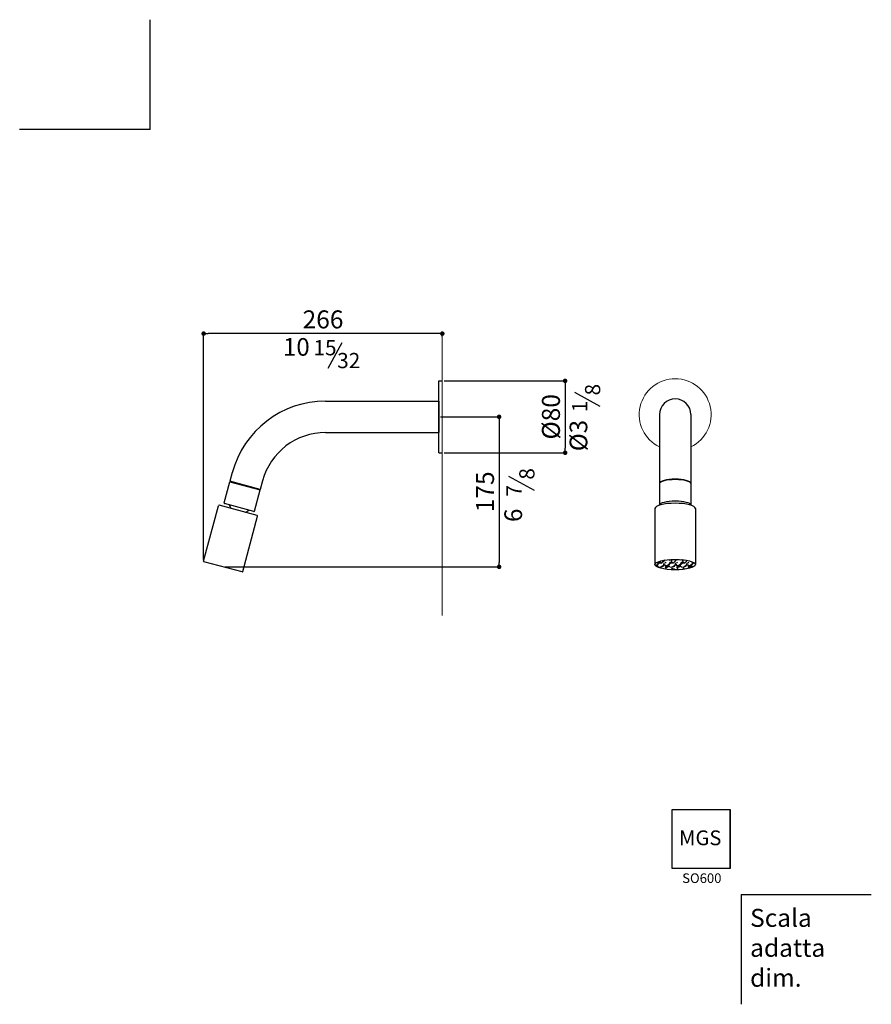
# Model space of a CAD drawing. Units: millimetres. Extents: x -14020 to -13072, y -15465 to -14369.
import ezdxf

# ---------------------------------------------------------------- set-up
doc = ezdxf.new("R2010")
doc.units = ezdxf.units.MM
doc.layers.add('6', color=2, linetype='Continuous')
doc.layers.add('LIVELLO_1', color=160, linetype='Continuous')
doc.styles.get("Standard").update_dxf_attribs({"font": 'trebuc.ttf'})
doc.dimstyles.new('ISO-25', dxfattribs={"dimtxt": 2.5, "dimasz": 3, "dimexe": 1.2, "dimexo": 2, "dimgap": 0.7, "dimtad": 1, "dimtxsty": 'Standard', "dimcen": 2.5, "dimadec": 0, "dimazin": 0, "dimtfac": 1, "dimtmove": 0, "dimatfit": 3, "dimfxl": 1, "dimarcsym": 0})

# ---------------------------------------------------------------- blocks, each defined once
blk = doc.blocks.new('_Dot')
at = {"color": 0, "linetype": 'ByBlock', "lineweight": -2}
blk.add_line((-0.5, 0), (-1, 0), dxfattribs=at)
at = {"color": 0, "linetype": 'ByBlock', "const_width": 0.5}
blk.add_lwpolyline([(-0.25, 0, 1), (0.25, 0, 1)], format="xyb", close=True, dxfattribs=at)
blk = doc.blocks.new('*D67')
at = {"color": 0, "lineweight": -2, "transparency": 16777216}
for p, q in [((-13815.2, -14970.1), (-13815.2, -14717.4)), ((-13554.5, -14718.6), (-13810.2, -14718.6)), ((-13549.5, -14721.8), (-13549.5, -14717.4))]:
    blk.add_line(p, q, dxfattribs=at)
at = {"layer": 'Defpoints', "color": 0, "lineweight": 9, "transparency": 16777216}
for p in [(-13815.2, -14718.6), (-13549.5, -14723.8), (-13815.2, -14972.1)]:
    blk.add_point(p, dxfattribs=at)
at = {"color": 0, "lineweight": -2, "transparency": 16777216, "xscale": 5, "yscale": 5, "zscale": 5, "rotation": 180}
blk.add_blockref('_Dot', (-13815.2, -14718.6), dxfattribs=at)
at = {"color": 0, "lineweight": -2, "transparency": 16777216, "xscale": 5, "yscale": 5, "zscale": 5}
blk.add_blockref('_Dot', (-13549.5, -14718.6), dxfattribs=at)
at = {"color": 0, "lineweight": 9, "transparency": 16777216, "insert": (-13682.3, -14705.4), "char_height": 20, "attachment_point": 5}
blk.add_mtext('266', dxfattribs=at)
blk = doc.blocks.new('*D68')
at = {"color": 0, "lineweight": -2, "transparency": 16777216}
for p, q in [((-13551.5, -14811.2), (-13485.1, -14811.2)), ((-13486.3, -14816.2), (-13486.3, -14973.2)), ((-13791.5, -14978.2), (-13485.1, -14978.2))]:
    blk.add_line(p, q, dxfattribs=at)
at = {"layer": 'Defpoints', "color": 0, "lineweight": 9, "transparency": 16777216}
for p in [(-13553.5, -14811.2), (-13793.5, -14978.2), (-13486.3, -14978.2)]:
    blk.add_point(p, dxfattribs=at)
at = {"color": 0, "lineweight": -2, "transparency": 16777216, "xscale": 5, "yscale": 5, "zscale": 5}
for p, rotation in [((-13486.3, -14811.2), 90), ((-13486.3, -14978.2), 270)]:
    blk.add_blockref('_Dot', p, dxfattribs=dict(at, rotation=rotation))
at = {"color": 0, "lineweight": 9, "transparency": 16777216, "insert": (-13499.4, -14894.7), "char_height": 20, "attachment_point": 5, "rotation": 90}
blk.add_mtext('175', dxfattribs=at)
blk = doc.blocks.new('*D69')
at = {"color": 0, "lineweight": -2, "transparency": 16777216}
for p, q in [((-13547.5, -14771.2), (-13411.6, -14771.2)), ((-13412.8, -14776.2), (-13412.8, -14846.2)), ((-13547.5, -14851.2), (-13411.6, -14851.2))]:
    blk.add_line(p, q, dxfattribs=at)
at = {"layer": 'Defpoints', "color": 0, "lineweight": 9, "transparency": 16777216}
for p in [(-13549.5, -14771.2), (-13549.5, -14851.2), (-13412.8, -14851.2)]:
    blk.add_point(p, dxfattribs=at)
at = {"color": 0, "lineweight": -2, "transparency": 16777216, "xscale": 5, "yscale": 5, "zscale": 5}
for p, rotation in [((-13412.8, -14771.2), 90), ((-13412.8, -14851.2), 270)]:
    blk.add_blockref('_Dot', p, dxfattribs=dict(at, rotation=rotation))
at = {"color": 0, "lineweight": 9, "transparency": 16777216, "insert": (-13426, -14811.2), "char_height": 20, "attachment_point": 5, "rotation": 90}
blk.add_mtext('%%C80', dxfattribs=at)

msp = doc.modelspace()

# ---------------------------------------------------------------- hatches: boundary and pattern name
at = {"lineweight": 30}
h = msp.add_hatch(dxfattribs=at)
h.set_pattern_fill('GRAVEL', color=256, scale=0.5, style=0)
h.set_pattern_definition([(228.0128, (2200.0879, -7829.5773), (-101.60008633, -114.30014045), [1.708605, -169.1525]), (184.9697, (2198.9449, -7830.84727), (152.400246531, 12.699910377), [2.932025, -290.27]), (132.5104, (2196.0239, -7831.1013), (126.99990759, -139.700136462), [2.06741, -204.6735]), (267.2737, (2191.0709, -7834.27627), (12.699944854, 253.999918267), [2.670025, -264.332]), (292.8337, (2190.9439, -7836.94327), (-63.500180278, 152.40008665), [2.61817, -259.199]), (357.2737, (2191.9599, -7839.35627), (-253.999918267, 12.699944854), [2.670025, -264.332]), (37.6942, (2194.62688, -7839.48327), (-165.100104306, -126.999886785), [3.53097, -349.5655]), (72.2553, (2197.42088, -7837.32427), (88.900177827, 279.40008103), [3.3336, -330.0265]), (121.4296, (2198.4369, -7834.14927), (-101.600026176, 165.0998058), [2.679065, -265.2275]), (175.2364, (2197.0399, -7831.8633), (139.699890265, -12.699880814), [3.058565, -149.8695]), (222.3974, (2193.99188, -7831.60927), (-152.400004586, -139.699818253), [3.95539, -391.584]), (138.8141, (2203.6439, -7834.4033), (-88.89994337, 76.199882786), [1.350025, -133.653]), (171.4692, (2202.6279, -7833.51427), (165.099747978, -25.400064), [2.56841, -254.273]), (225, (2200.088, -7833.133), (-2e-15, -12.6999913), [1.796045, -16.16445]), (203.1986, (2199.1989, -7831.6093), (63.50021413, 25.40011137), [0.967205, -95.753]), (291.8014, (2198.3099, -7831.9903), (-12.7000089, 38.10002454), [1.36783, -67.024]), (30.9638, (2198.8179, -7833.2603), (38.09995977, 25.4000198), [2.2216, -71.8315]), (161.5651, (2200.723, -7832.1173), (25.4000116, -12.6999811), [1.606435, -38.5545]), (16.3895, (2190.9439, -7831.9903), (127.00007007, 38.09992075), [2.25044, -222.794]), (70.3462, (2193.1029, -7831.3553), (-50.799858443, -139.699802443), [1.887995, -186.911]), (293.1986, (2200.7229, -7829.5773), (-25.40011137, 63.50021413), [1.9344, -94.786]), (343.6105, (2201.4849, -7831.3553), (-127.00007007, 38.09992075), [2.25044, -222.794]), (339.444, (2190.9439, -7839.8643), (-63.50007882, 25.39996918), [2.170175, -106.3385]), (294.7751, (2192.9759, -7840.6263), (-63.49985202, 139.69993513), [1.81836, -180.018]), (66.8014, (2200.8499, -7842.2773), (25.40011137, 63.50021413), [1.9344, -94.786]), (17.354, (2201.6119, -7840.4993), (-165.10000891, -50.799923378), [2.128915, -210.762]), (69.444, (2194.6269, -7842.2773), (-25.39996918, -63.50007882), [1.08509, -107.424]), (101.3099, (2200.088, -7842.2773), (-12.6999373, 50.7998373), [0.647575, -64.11]), (165.9638, (2199.961, -7841.6423), (38.1000268, -12.699978), [2.61817, -49.74525]), (186.009, (2197.4209, -7841.0073), (126.999812722, 12.699970343), [2.426335, -240.207]), (303.6901, (2198.818, -7834.4033), (-12.70000436, 25.3999755), [1.83162, -43.9589]), (353.1572, (2199.8339, -7835.92727), (215.900089283, -25.400113758), [3.197785, -316.58]), (60.9454, (2203.0089, -7836.3083), (-50.79988183, -88.89978805), [1.30754, -129.447]), (90, (2203.644, -7835.165), (-12.7, 12.7), [0.762, -11.938]), (120.2564, (2197.1669, -7840.6263), (50.799892334, -88.89995516), [1.764335, -174.6695]), (48.0128, (2196.2779, -7839.1023), (101.60008633, 114.30014045), [3.417215, -167.444]), (0, (2198.564, -7836.562), (12.7, 12.7), [3.302, -9.398]), (325.3048, (2201.8659, -7836.5623), (-126.999779955, 88.900008452), [2.00805, -198.7965]), (254.0546, (2203.5169, -7837.7053), (-12.7000324, -50.80012102), [1.849145, -90.6085]), (207.646, (2203.0089, -7839.48327), (-241.299915245, -127.000079874), [3.010725, -298.0625]), (175.4261, (2200.3419, -7840.88027), (-165.100038024, 12.699938556), [3.185145, -315.329]), (175.4261, (2200.3419, -7840.88027), (-165.100038024, 12.699938556), [3.185145, -315.329])])
edge = h.paths.add_edge_path()
edge.add_ellipse((-13290.3, -14975.7), major_axis=(-22.5, 0), ratio=0.257134, start_angle=0, end_angle=360)

# ---------------------------------------------------------------- linework, layer by layer
at = {"lineweight": 9}
for p, q in [((-13549.5, -14721.8), (-13549.5, -15032.2)), ((-13267.3, -14913), (-13267.3, -14913))]:
    msp.add_line(p, q, dxfattribs=at)
at = {"color": 5, "lineweight": 30}
for p, q in [((-13676.6, -14757.1), (-13660.9, -14728.7)), ((-13373.7, -14799.7), (-13402.1, -14784)), ((-13446.9, -14893.4), (-13475.3, -14877.7))]:
    msp.add_line(p, q, dxfattribs=at)
at = {"lineweight": 30}
for p, q in [((-13553.5, -14851.2), (-13553.5, -14771.2)), ((-13553.5, -14771.2), (-13549.5, -14771.2)), ((-13679.5, -14793.7), (-13553.5, -14793.7)), ((-13553.5, -14793.7), (-13553.5, -14828.7)), ((-13307.8, -14808.8), (-13307.8, -14909.6)), ((-13272.8, -14808.8), (-13272.8, -14909.6)), ((-13679.5, -14828.7), (-13553.5, -14828.7)), ((-13553.5, -14851.2), (-13549.5, -14851.2)), ((-13783.4, -14873.3), (-13785.9, -14883)), ((-13792.4, -14907.1), (-13786.1, -14883.5)), ((-13786.1, -14883.5), (-13752.3, -14892.5)), ((-13752.1, -14892.1), (-13785.9, -14883)), ((-13784.9, -14883.8), (-13784.7, -14883.3)), ((-13749.6, -14882.4), (-13752.1, -14892.1)), ((-13758.6, -14916.2), (-13752.3, -14892.5)), ((-13753.5, -14892.2), (-13753.3, -14891.7)), ((-13815.2, -14971.9), (-13798.6, -14910.1)), ((-13755.5, -14921.1), (-13798, -14909.7)), ((-13759.2, -14916.6), (-13792.1, -14907.8)), ((-13771.7, -14983.5), (-13755.1, -14921.7)), ((-13312.8, -14913.2), (-13312.8, -14975.7)), ((-13267.8, -14913.2), (-13267.8, -14975.7)), ((-13772.3, -14983.9), (-13814.8, -14972.5))]:
    msp.add_line(p, q, dxfattribs=at)
for p, q in [((-13294.1, -15248.5), (-13294.1, -15313.6)), ((-13228.9, -15248.5), (-13294.1, -15248.5)), ((-13228.9, -15248.7), (-13294.1, -15248.7)), ((-13293.9, -15248.5), (-13293.9, -15313.6)), ((-13229.1, -15313.6), (-13229.1, -15248.5)), ((-13228.9, -15313.6), (-13228.9, -15248.5)), ((-13294.1, -15313.4), (-13228.9, -15313.4)), ((-13294.1, -15313.6), (-13228.9, -15313.6))]:
    msp.add_line(p, q)
at = {"lineweight": 9}
msp.add_arc((-13290.3, -14808.8), 40, 295.9445, 244.0555, dxfattribs=at)
at = {"lineweight": 30}
for centre, radius, start, end in [((-13290.3, -14808.8), 17.5, 0, 180), ((-13679.5, -14901.2), 107.5, 90, 165), ((-13679.5, -14901.2), 72.5, 90, 165), ((-13798.1, -14910.2), 0.5, 75, 165), ((-13791.9, -14907.3), 0.5, 165, 255), ((-13773.9, -14904.8), 13.6, 198.8243, 218.9726), ((-13773.9, -14904.8), 13.6, 291.0274, 311.1757), ((-13759.1, -14916.1), 0.5, 255, 345), ((-13755.6, -14921.6), 0.5, 345, 75), ((-13814.7, -14972), 0.5, 165, 255), ((-13772.2, -14983.4), 0.5, 255, 345)]:
    msp.add_arc(centre, radius, start, end, dxfattribs=at)
for centre, major_axis, ratio in [((-13290.3, -14885.2), (-17.5, 0), 0.258819), ((-13290.3, -14885.6), (-17.5, 0), 0.258819), ((-13290.3, -14913.2), (-22.5, 0), 0.257134), ((-13290.3, -14909.6), (-17.5, 0), 0.256653)]:
    msp.add_ellipse(centre, major_axis=major_axis, ratio=ratio, start_param=3.141593, end_param=6.283185, dxfattribs=at)
msp.add_ellipse((-13290.3, -14975.7), major_axis=(-22.5, 0), ratio=0.257134, dxfattribs=at)
at = {"layer": '6'}
for p, q in [((-13874.9, -14491.5), (-13874.9, -14369.3)), ((-13874.9, -14491.5), (-14020, -14491.5)), ((-13217, -15342.8), (-13072, -15342.8)), ((-13217, -15342.8), (-13217, -15465))]:
    msp.add_line(p, q, dxfattribs=at)

# ---------------------------------------------------------------- texts
at = {"color": 5, "lineweight": 9, "insert": (-13712, -14736), "char_height": 19.66, "attachment_point": 5}
msp.add_mtext('10', dxfattribs=at)
at = {"color": 5, "lineweight": 9, "attachment_point": 5, "rotation": 90}
for s, insert, char_height in [('%%C3', (-13395.4, -14832.1), 19.66), ('6', (-13468, -14920.8), 19.7)]:
    msp.add_mtext(s, dxfattribs=dict(at, insert=insert, char_height=char_height))
at = {"insert": (-13286, -15271.5), "char_height": 16.475, "width": 52.204, "attachment_point": 1}
msp.add_mtext('{\\fCG Omega|b1|i0|c0|p34;MGS}', dxfattribs=at)
at = {"lineweight": 30, "attachment_point": 1}
for s, insert, char_height, width in [('{\\fArial|b0|i0|c0|p32;SO600}', (-13282.5, -15319.3), 10.667, 50.73), ('{\\fArial|b0|i0|c0|p32;Scala\\Padatta dim.}', (-13206.9, -15358.8), 20, 143.416)]:
    msp.add_mtext(s, dxfattribs=dict(at, insert=insert, char_height=char_height, width=width))
at = {"layer": 'LIVELLO_1', "color": 5, "lineweight": 9, "char_height": 16.95, "attachment_point": 5}
for s, insert in [('{\\fCG Times|b0|i0|c0|p18;15}', (-13680.1, -14734.3)), ('{\\fCG Times|b0|i0|c0|p18;32}', (-13653.7, -14748.6))]:
    msp.add_mtext(s, dxfattribs=dict(at, insert=insert))
at = {"layer": 'LIVELLO_1', "color": 5, "lineweight": 9, "char_height": 16.95, "attachment_point": 5, "rotation": 90}
for s, insert in [('{\\fCG Times|b0|i0|c0|p18;8}', (-13382.2, -14781)), ('{\\fCG Times|b0|i0|c0|p18;1}', (-13396.5, -14799.8)), ('{\\fCG Times|b0|i0|c0|p18;8}', (-13455.4, -14874.7)), ('{\\fCG Times|b0|i0|c0|p18;7}', (-13469.7, -14893.5))]:
    msp.add_mtext(s, dxfattribs=dict(at, insert=insert))

# ---------------------------------------------------------------- dimensions: what is measured, and where the dimension line sits
at = {"color": 5, "lineweight": 9}
for base, p1, p2, angle, override, picture, middle in [((-13815.2, -14718.6), (-13549.5, -14723.8), (-13815.2, -14972.1), 180, {"dimtxt": 20, "dimasz": 5, "dimgap": 3, "dimdec": 0, "dimblk1": 'Dot', "dimblk2": 'Dot', "dimsah": 1}, '*D67', (-13682.3, -14705.4)), ((-13412.8, -14851.2), (-13549.5, -14771.2), (-13549.5, -14851.2), 90, {"dimtxt": 20, "dimasz": 5, "dimgap": 3, "dimdec": 0, "dimpost": '%%C<>', "dimblk1": 'Dot', "dimblk2": 'Dot', "dimsah": 1}, '*D69', (-13426, -14811.2))]:
    dim = msp.add_linear_dim(base=base, p1=p1, p2=p2, angle=angle, dimstyle='ISO-25', override=override, dxfattribs=at)
    dim.commit()
    dim.dimension.update_dxf_attribs({"geometry": picture, "text_midpoint": middle})
dim = msp.add_linear_dim(base=(-13486.3, -14978.2), p1=(-13553.5, -14811.2), p2=(-13793.5, -14978.2), angle=90, text='175', dimstyle='ISO-25', override={"dimtxt": 20, "dimasz": 5, "dimgap": 3, "dimdec": 0, "dimblk1": 'Dot', "dimblk2": 'Dot', "dimsah": 1}, dxfattribs=at)
dim.commit()
dim.dimension.update_dxf_attribs({"geometry": '*D68', "text_midpoint": (-13486.3, -14894.7), "dimtype": 160})

doc.saveas('drawing.dxf')
